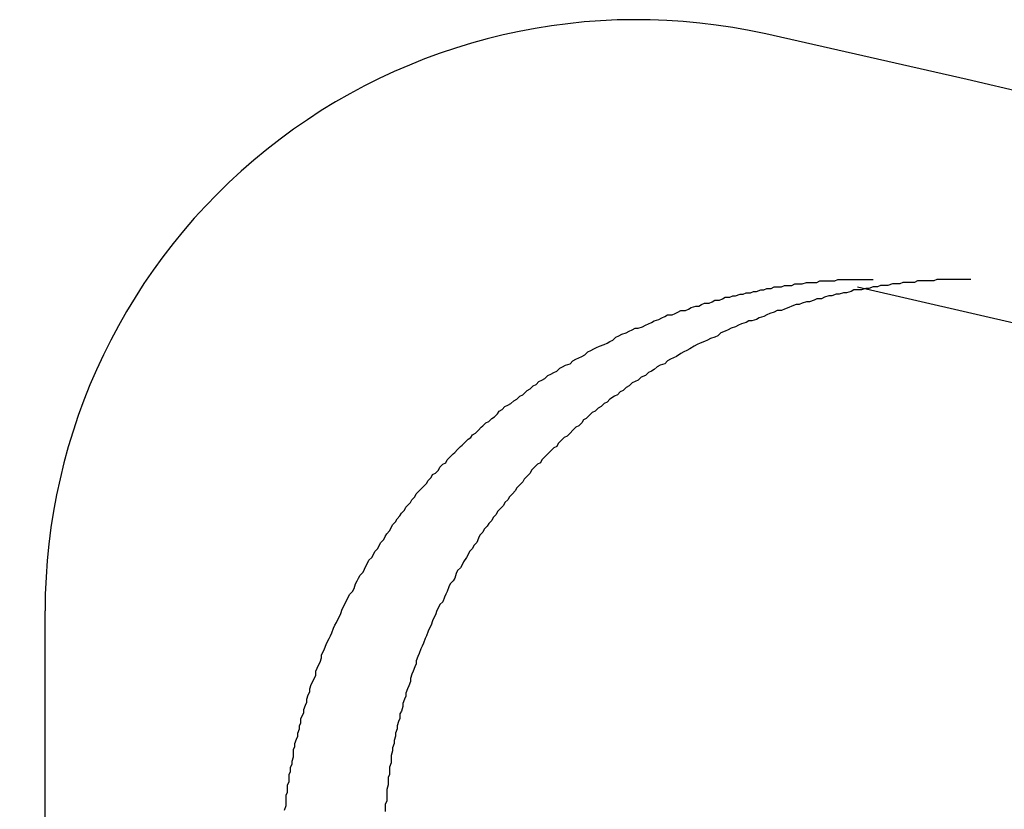
# Model space of a CAD drawing. Units: millimetres. Extents: x 0 to 4200, y 0 to 2970.
# Drawn here: x 2949 to 2949, y 1439 to 1439 of the extents above; entities that cross this region are included whole.
import ezdxf

# ---------------------------------------------------------------- set-up
doc = ezdxf.new("R2010")
doc.units = ezdxf.units.MM

msp = doc.modelspace()

# ---------------------------------------------------------------- linework, layer by layer
for p, q in [((2948.890615205042, 1438.912706604361), (2948.891476074607, 1438.913137039143)), ((2948.891476074607, 1438.913137039143), (2948.892767378955, 1438.913137039143)), ((2948.892767378955, 1438.913137039143), (2948.893628248521, 1438.913137039143)), ((2948.893628248521, 1438.913137039143), (2948.894919552868, 1438.913567473926)), ((2948.894919552868, 1438.913567473926), (2948.895780422434, 1438.913567473926)), ((2948.895780422434, 1438.913567473926), (2948.896641291999, 1438.913567473926)), ((2948.896641291999, 1438.913567473926), (2948.897932596347, 1438.913567473926)), ((2948.897932596347, 1438.913567473926), (2948.898793465912, 1438.913997908709)), ((2948.898793465912, 1438.913997908709), (2948.899654335477, 1438.913997908709)), ((2948.899654335477, 1438.913997908709), (2948.900945639825, 1438.913997908709)), ((2948.900945639825, 1438.913997908709), (2948.90180650939, 1438.913997908709)), ((2948.90180650939, 1438.913997908709), (2948.903097813738, 1438.913997908709)), ((2948.903097813738, 1438.913997908709), (2948.903958683303, 1438.914428343491)), ((2948.903958683303, 1438.914428343491), (2948.904819552869, 1438.914428343491)), ((2948.904819552869, 1438.914428343491), (2948.906110857216, 1438.914428343491)), ((2948.906110857216, 1438.914428343491), (2948.906971726782, 1438.914428343491)), ((2948.906971726782, 1438.914428343491), (2948.90826303113, 1438.914428343491)), ((2948.90826303113, 1438.914428343491), (2948.909123900694, 1438.914428343491)), ((2948.909123900694, 1438.914428343491), (2948.90998477026, 1438.914428343491)), ((2948.90998477026, 1438.914428343491), (2948.911276074607, 1438.914428343491)), ((2948.911276074607, 1438.914428343491), (2948.912136944173, 1438.914428343491)), ((2948.912136944173, 1438.914428343491), (2948.912997813738, 1438.914428343491)), ((2948.912997813738, 1438.914428343491), (2948.914289118086, 1438.914428343491)), ((2948.91988477026, 1438.913137039143), (2948.918593465912, 1438.912706604361)), ((2948.920745639825, 1438.913137039143), (2948.91988477026, 1438.913137039143)), ((2948.922036944173, 1438.913137039143), (2948.920745639825, 1438.913137039143)), ((2948.922897813738, 1438.913567473926), (2948.922036944173, 1438.913137039143)), ((2948.924189118086, 1438.913567473926), (2948.922897813738, 1438.913567473926)), ((2948.925049987651, 1438.913567473926), (2948.924189118086, 1438.913567473926)), ((2948.926341291999, 1438.913567473926), (2948.925049987651, 1438.913567473926)), ((2948.927202161564, 1438.913997908709), (2948.926341291999, 1438.913567473926)), ((2948.928493465912, 1438.913997908709), (2948.927202161564, 1438.913997908709)), ((2948.92978477026, 1438.913997908709), (2948.928493465912, 1438.913997908709)), ((2948.930645639825, 1438.913997908709), (2948.92978477026, 1438.913997908709)), ((2948.931936944173, 1438.913997908709), (2948.930645639825, 1438.913997908709)), ((2948.932797813738, 1438.914428343491), (2948.931936944173, 1438.913997908709)), ((2948.934089118086, 1438.914428343491), (2948.932797813738, 1438.914428343491)), ((2948.934949987651, 1438.914428343491), (2948.934089118086, 1438.914428343491)), ((2948.936241291999, 1438.914428343491), (2948.934949987651, 1438.914428343491)), ((2948.937102161564, 1438.914428343491), (2948.936241291999, 1438.914428343491)), ((2948.938393465912, 1438.914428343491), (2948.937102161564, 1438.914428343491)), ((2948.93968477026, 1438.914428343491), (2948.938393465912, 1438.914428343491)), ((2948.940545639825, 1438.914428343491), (2948.93968477026, 1438.914428343491)), ((2948.941836944173, 1438.914428343491), (2948.940545639825, 1438.914428343491)), ((2948.942697813738, 1438.914428343491), (2948.941836944173, 1438.914428343491)), ((2948.876410857216, 1438.910123995665), (2948.877271726782, 1438.910554430448)), ((2948.877271726782, 1438.910554430448), (2948.878563031129, 1438.910554430448)), ((2948.878563031129, 1438.910554430448), (2948.879423900695, 1438.91098486523)), ((2948.879423900695, 1438.91098486523), (2948.88028477026, 1438.91098486523)), ((2948.88028477026, 1438.91098486523), (2948.881576074607, 1438.911415300013)), ((2948.881576074607, 1438.911415300013), (2948.882436944173, 1438.911415300013)), ((2948.882436944173, 1438.911415300013), (2948.883297813738, 1438.911845734796)), ((2948.883297813738, 1438.911845734796), (2948.884589118086, 1438.911845734796)), ((2948.884589118086, 1438.911845734796), (2948.885449987651, 1438.912276169578)), ((2948.885449987651, 1438.912276169578), (2948.886741291999, 1438.912276169578)), ((2948.886741291999, 1438.912276169578), (2948.887602161564, 1438.912276169578)), ((2948.887602161564, 1438.912276169578), (2948.88846303113, 1438.912706604361)), ((2948.88846303113, 1438.912706604361), (2948.889754335477, 1438.912706604361)), ((2948.889754335477, 1438.912706604361), (2948.890615205042, 1438.912706604361)), ((2948.905680422434, 1438.910554430448), (2948.904389118086, 1438.910123995665)), ((2948.906541291999, 1438.910554430448), (2948.905680422434, 1438.910554430448)), ((2948.907832596347, 1438.91098486523), (2948.906541291999, 1438.910554430448)), ((2948.908693465912, 1438.911415300013), (2948.907832596347, 1438.91098486523)), ((2948.90998477026, 1438.911415300013), (2948.908693465912, 1438.911415300013)), ((2948.910845639825, 1438.911415300013), (2948.90998477026, 1438.911415300013)), ((2948.912136944173, 1438.911845734796), (2948.910845639825, 1438.911415300013)), ((2948.912997813738, 1438.911845734796), (2948.912136944173, 1438.911845734796)), ((2948.914289118086, 1438.912276169578), (2948.912997813738, 1438.911845734796)), ((2948.915580422434, 1438.912276169578), (2948.914289118086, 1438.912276169578)), ((2948.916441291999, 1438.912706604361), (2948.915580422434, 1438.912276169578)), ((2948.917732596347, 1438.912706604361), (2948.916441291999, 1438.912706604361)), ((2948.918593465912, 1438.912706604361), (2948.917732596347, 1438.912706604361)), ((2948.864358683303, 1438.907110952187), (2948.865219552868, 1438.90754138697)), ((2948.865219552868, 1438.90754138697), (2948.866510857216, 1438.90754138697)), ((2948.866510857216, 1438.90754138697), (2948.867371726782, 1438.907971821752)), ((2948.867371726782, 1438.907971821752), (2948.868232596347, 1438.908402256535)), ((2948.868232596347, 1438.908402256535), (2948.869523900695, 1438.908402256535)), ((2948.869523900695, 1438.908402256535), (2948.87038477026, 1438.908832691317)), ((2948.87038477026, 1438.908832691317), (2948.871245639825, 1438.9092631261)), ((2948.871245639825, 1438.9092631261), (2948.872536944173, 1438.9092631261)), ((2948.872536944173, 1438.9092631261), (2948.873397813738, 1438.909693560882)), ((2948.873397813738, 1438.909693560882), (2948.874258683303, 1438.909693560882)), ((2948.874258683303, 1438.909693560882), (2948.875549987651, 1438.910123995665)), ((2948.875549987651, 1438.910123995665), (2948.876410857216, 1438.910123995665)), ((2948.893628248521, 1438.90754138697), (2948.892767378955, 1438.907110952187)), ((2948.894919552868, 1438.907971821752), (2948.893628248521, 1438.90754138697)), ((2948.895780422434, 1438.907971821752), (2948.894919552868, 1438.907971821752)), ((2948.897071726782, 1438.908402256535), (2948.895780422434, 1438.907971821752)), ((2948.897932596347, 1438.908832691317), (2948.897071726782, 1438.908402256535)), ((2948.899223900694, 1438.908832691317), (2948.897932596347, 1438.908832691317)), ((2948.90008477026, 1438.9092631261), (2948.899223900694, 1438.908832691317)), ((2948.901376074607, 1438.909693560882), (2948.90008477026, 1438.9092631261)), ((2948.902236944173, 1438.909693560882), (2948.901376074607, 1438.909693560882)), ((2948.903528248521, 1438.910123995665), (2948.902236944173, 1438.909693560882)), ((2948.904389118086, 1438.910123995665), (2948.903528248521, 1438.910123995665)), ((2948.855749987651, 1438.904097908709), (2948.856610857216, 1438.904528343491)), ((2948.856610857216, 1438.904528343491), (2948.857471726782, 1438.904958778274)), ((2948.857471726782, 1438.904958778274), (2948.858332596347, 1438.905389213056)), ((2948.858332596347, 1438.905389213056), (2948.859623900695, 1438.905389213056)), ((2948.859623900695, 1438.905389213056), (2948.86048477026, 1438.905819647839)), ((2948.86048477026, 1438.905819647839), (2948.861345639825, 1438.906250082622)), ((2948.861345639825, 1438.906250082622), (2948.862636944173, 1438.906680517404)), ((2948.862636944173, 1438.906680517404), (2948.863497813738, 1438.906680517404)), ((2948.863497813738, 1438.906680517404), (2948.864358683303, 1438.907110952187)), ((2948.884158683303, 1438.904528343491), (2948.883297813738, 1438.904097908709)), ((2948.885449987651, 1438.904958778274), (2948.884158683303, 1438.904528343491)), ((2948.886310857216, 1438.905389213056), (2948.885449987651, 1438.904958778274)), ((2948.887602161564, 1438.905389213056), (2948.886310857216, 1438.905389213056)), ((2948.88846303113, 1438.905819647839), (2948.887602161564, 1438.905389213056)), ((2948.889754335477, 1438.906250082622), (2948.88846303113, 1438.905819647839)), ((2948.890615205042, 1438.906680517404), (2948.889754335477, 1438.906250082622)), ((2948.89190650939, 1438.907110952187), (2948.890615205042, 1438.906680517404)), ((2948.892767378955, 1438.907110952187), (2948.89190650939, 1438.907110952187)), ((2948.848863031129, 1438.901515300013), (2948.849723900695, 1438.901945734796)), ((2948.849723900695, 1438.901945734796), (2948.85058477026, 1438.902376169578)), ((2948.85058477026, 1438.902376169578), (2948.851876074607, 1438.902806604361)), ((2948.851876074607, 1438.902806604361), (2948.852736944173, 1438.903237039143)), ((2948.852736944173, 1438.903237039143), (2948.853597813738, 1438.903667473926)), ((2948.853597813738, 1438.903667473926), (2948.854458683303, 1438.904097908709)), ((2948.854458683303, 1438.904097908709), (2948.855749987651, 1438.904097908709)), ((2948.877271726782, 1438.901945734796), (2948.875980422434, 1438.901515300013)), ((2948.878132596347, 1438.902376169578), (2948.877271726782, 1438.901945734796)), ((2948.878993465912, 1438.902376169578), (2948.878132596347, 1438.902376169578)), ((2948.88028477026, 1438.902806604361), (2948.878993465912, 1438.902376169578)), ((2948.881145639825, 1438.903237039143), (2948.88028477026, 1438.902806604361)), ((2948.882436944173, 1438.903667473926), (2948.881145639825, 1438.903237039143)), ((2948.883297813738, 1438.904097908709), (2948.882436944173, 1438.903667473926)), ((2948.841115205042, 1438.898502256535), (2948.84240650939, 1438.898932691317)), ((2948.84240650939, 1438.898932691317), (2948.843267378955, 1438.8993631261)), ((2948.843267378955, 1438.8993631261), (2948.844128248521, 1438.899793560882)), ((2948.844128248521, 1438.899793560882), (2948.844989118086, 1438.900223995665)), ((2948.844989118086, 1438.900223995665), (2948.845849987651, 1438.900223995665)), ((2948.845849987651, 1438.900223995665), (2948.847141291999, 1438.900654430448)), ((2948.847141291999, 1438.900654430448), (2948.848002161564, 1438.90108486523)), ((2948.848002161564, 1438.90108486523), (2948.848863031129, 1438.901515300013)), ((2948.869954335477, 1438.898932691317), (2948.869093465912, 1438.898071821752)), ((2948.871245639825, 1438.8993631261), (2948.869954335477, 1438.898932691317)), ((2948.87210650939, 1438.899793560882), (2948.871245639825, 1438.8993631261)), ((2948.872967378955, 1438.900223995665), (2948.87210650939, 1438.899793560882)), ((2948.874258683303, 1438.900654430448), (2948.872967378955, 1438.900223995665)), ((2948.875119552868, 1438.90108486523), (2948.874258683303, 1438.900654430448)), ((2948.875980422434, 1438.901515300013), (2948.875119552868, 1438.90108486523)), ((2948.835949987651, 1438.895489213056), (2948.836810857216, 1438.895919647839)), ((2948.836810857216, 1438.895919647839), (2948.837671726782, 1438.896350082622)), ((2948.837671726782, 1438.896350082622), (2948.838532596347, 1438.896780517404)), ((2948.838532596347, 1438.896780517404), (2948.839393465912, 1438.89764138697)), ((2948.839393465912, 1438.89764138697), (2948.840254335477, 1438.898071821752)), ((2948.840254335477, 1438.898071821752), (2948.841115205042, 1438.898502256535)), ((2948.863928248521, 1438.895919647839), (2948.863067378955, 1438.895489213056)), ((2948.865219552868, 1438.896350082622), (2948.863928248521, 1438.895919647839)), ((2948.866080422434, 1438.896780517404), (2948.865219552868, 1438.896350082622)), ((2948.866941291999, 1438.897210952187), (2948.866080422434, 1438.896780517404)), ((2948.868232596347, 1438.89764138697), (2948.866941291999, 1438.897210952187)), ((2948.869093465912, 1438.898071821752), (2948.868232596347, 1438.89764138697)), ((2948.830354335477, 1438.892476169578), (2948.831215205043, 1438.893337039143)), ((2948.831215205043, 1438.893337039143), (2948.832076074607, 1438.893767473926)), ((2948.832076074607, 1438.893767473926), (2948.832936944173, 1438.894197908709)), ((2948.832936944173, 1438.894197908709), (2948.833797813738, 1438.894628343491)), ((2948.833797813738, 1438.894628343491), (2948.834658683303, 1438.895058778274)), ((2948.834658683303, 1438.895058778274), (2948.835949987651, 1438.895489213056)), ((2948.859193465912, 1438.893337039143), (2948.858332596347, 1438.892906604361)), ((2948.860054335477, 1438.893767473926), (2948.859193465912, 1438.893337039143)), ((2948.860915205042, 1438.894197908709), (2948.860054335477, 1438.893767473926)), ((2948.86220650939, 1438.895058778274), (2948.860915205042, 1438.894197908709)), ((2948.863067378955, 1438.895489213056), (2948.86220650939, 1438.895058778274)), ((2948.826049987651, 1438.889893560882), (2948.826910857216, 1438.890754430448)), ((2948.826910857216, 1438.890754430448), (2948.827771726782, 1438.89118486523)), ((2948.827771726782, 1438.89118486523), (2948.828632596347, 1438.891615300013)), ((2948.828632596347, 1438.891615300013), (2948.829493465912, 1438.892045734796)), ((2948.829493465912, 1438.892045734796), (2948.830354335477, 1438.892476169578)), ((2948.854458683303, 1438.890754430448), (2948.853597813738, 1438.889893560882)), ((2948.855319552868, 1438.89118486523), (2948.854458683303, 1438.890754430448)), ((2948.856180422434, 1438.891615300013), (2948.855319552868, 1438.89118486523)), ((2948.857041291999, 1438.892045734796), (2948.856180422434, 1438.891615300013)), ((2948.858332596347, 1438.892906604361), (2948.857041291999, 1438.892045734796)), ((2948.820454335477, 1438.886880517404), (2948.821315205043, 1438.887310952187)), ((2948.821315205043, 1438.887310952187), (2948.822176074607, 1438.88774138697)), ((2948.822176074607, 1438.88774138697), (2948.823036944173, 1438.888602256535)), ((2948.823036944173, 1438.888602256535), (2948.823897813738, 1438.889032691317)), ((2948.823897813738, 1438.889032691317), (2948.824758683303, 1438.8894631261)), ((2948.824758683303, 1438.8894631261), (2948.826049987651, 1438.889893560882)), ((2948.848863031129, 1438.887310952187), (2948.848002161564, 1438.886450082622)), ((2948.849723900695, 1438.88774138697), (2948.848863031129, 1438.887310952187)), ((2948.85058477026, 1438.888171821752), (2948.849723900695, 1438.88774138697)), ((2948.851445639825, 1438.889032691317), (2948.85058477026, 1438.888171821752)), ((2948.85230650939, 1438.8894631261), (2948.851445639825, 1438.889032691317)), ((2948.853597813738, 1438.889893560882), (2948.85230650939, 1438.8894631261)), ((2948.816149987651, 1438.883867473926), (2948.817010857216, 1438.884728343491)), ((2948.817010857216, 1438.884728343491), (2948.817871726782, 1438.885158778274)), ((2948.817871726782, 1438.885158778274), (2948.818732596347, 1438.885589213056)), ((2948.818732596347, 1438.885589213056), (2948.819593465912, 1438.886450082622)), ((2948.819593465912, 1438.886450082622), (2948.820454335477, 1438.886880517404)), ((2948.844989118086, 1438.884728343491), (2948.844128248521, 1438.884297908709)), ((2948.845849987651, 1438.885158778274), (2948.844989118086, 1438.884728343491)), ((2948.846710857216, 1438.886019647839), (2948.845849987651, 1438.885158778274)), ((2948.848002161564, 1438.886450082622), (2948.846710857216, 1438.886019647839)), ((2948.812276074608, 1438.880854430448), (2948.813136944173, 1438.881715300013)), ((2948.813136944173, 1438.881715300013), (2948.813567378955, 1438.882145734796)), ((2948.813567378955, 1438.882145734796), (2948.81442824852, 1438.882576169578)), ((2948.81442824852, 1438.882576169578), (2948.815289118086, 1438.883437039143)), ((2948.815289118086, 1438.883437039143), (2948.816149987651, 1438.883867473926)), ((2948.84068477026, 1438.881715300013), (2948.839823900695, 1438.880854430448)), ((2948.841545639825, 1438.882145734796), (2948.84068477026, 1438.881715300013)), ((2948.84240650939, 1438.883006604361), (2948.841545639825, 1438.882145734796)), ((2948.843267378955, 1438.883437039143), (2948.84240650939, 1438.883006604361)), ((2948.844128248521, 1438.884297908709), (2948.843267378955, 1438.883437039143)), ((2948.808832596347, 1438.878271821752), (2948.809693465912, 1438.879132691317)), ((2948.809693465912, 1438.879132691317), (2948.810554335477, 1438.8795631261)), ((2948.810554335477, 1438.8795631261), (2948.811415205043, 1438.880423995665)), ((2948.811415205043, 1438.880423995665), (2948.812276074608, 1438.880854430448)), ((2948.836810857216, 1438.878702256535), (2948.835949987651, 1438.878271821752)), ((2948.837671726782, 1438.8795631261), (2948.836810857216, 1438.878702256535)), ((2948.838963031129, 1438.880423995665), (2948.837671726782, 1438.8795631261)), ((2948.839823900695, 1438.880854430448), (2948.838963031129, 1438.880423995665)), ((2948.804958683303, 1438.875258778274), (2948.805389118086, 1438.876119647839)), ((2948.805389118086, 1438.876119647839), (2948.806249987651, 1438.876550082622)), ((2948.806249987651, 1438.876550082622), (2948.807110857216, 1438.877410952187)), ((2948.807110857216, 1438.877410952187), (2948.807971726781, 1438.87784138697)), ((2948.807971726781, 1438.87784138697), (2948.808832596347, 1438.878271821752)), ((2948.833367378955, 1438.876119647839), (2948.83250650939, 1438.875689213056)), ((2948.834228248521, 1438.876980517404), (2948.833367378955, 1438.876119647839)), ((2948.835089118086, 1438.877410952187), (2948.834228248521, 1438.876980517404)), ((2948.835949987651, 1438.878271821752), (2948.835089118086, 1438.877410952187)), ((2948.801515205043, 1438.872676169578), (2948.802376074608, 1438.873106604361)), ((2948.802376074608, 1438.873106604361), (2948.803236944173, 1438.873967473926)), ((2948.803236944173, 1438.873967473926), (2948.804097813738, 1438.874397908708)), ((2948.804097813738, 1438.874397908708), (2948.804958683303, 1438.875258778274)), ((2948.829923900695, 1438.873537039143), (2948.829493465912, 1438.872676169578)), ((2948.83078477026, 1438.873967473926), (2948.829923900695, 1438.873537039143)), ((2948.831645639825, 1438.874828343491), (2948.83078477026, 1438.873967473926)), ((2948.83250650939, 1438.875689213056), (2948.831645639825, 1438.874828343491)), ((2948.798502161564, 1438.8696631261), (2948.799363031129, 1438.870523995665)), ((2948.799363031129, 1438.870523995665), (2948.800223900695, 1438.87138486523)), ((2948.800223900695, 1438.87138486523), (2948.800654335477, 1438.871815300013)), ((2948.800654335477, 1438.871815300013), (2948.801515205043, 1438.872676169578)), ((2948.826910857216, 1438.870523995665), (2948.826049987651, 1438.8696631261)), ((2948.827771726782, 1438.87138486523), (2948.826910857216, 1438.870523995665)), ((2948.828632596347, 1438.871815300013), (2948.827771726782, 1438.87138486523)), ((2948.829493465912, 1438.872676169578), (2948.828632596347, 1438.871815300013)), ((2948.795489118086, 1438.867080517404), (2948.796349987651, 1438.86794138697)), ((2948.796349987651, 1438.86794138697), (2948.797210857216, 1438.868371821752)), ((2948.797210857216, 1438.868371821752), (2948.797641291999, 1438.869232691317)), ((2948.797641291999, 1438.869232691317), (2948.798502161564, 1438.8696631261)), ((2948.823467378955, 1438.867510952187), (2948.82260650939, 1438.866650082622)), ((2948.82432824852, 1438.868371821752), (2948.823467378955, 1438.867510952187)), ((2948.825189118086, 1438.868802256535), (2948.82432824852, 1438.868371821752)), ((2948.826049987651, 1438.8696631261), (2948.825189118086, 1438.868802256535)), ((2948.792476074608, 1438.864067473926), (2948.793336944173, 1438.864928343491)), ((2948.793336944173, 1438.864928343491), (2948.794197813738, 1438.865789213056)), ((2948.794197813738, 1438.865789213056), (2948.79462824852, 1438.866219647839)), ((2948.79462824852, 1438.866219647839), (2948.795489118086, 1438.867080517404)), ((2948.820454335477, 1438.864497908708), (2948.819593465912, 1438.863637039143)), ((2948.821315205043, 1438.865358778274), (2948.820454335477, 1438.864497908708)), ((2948.822176074607, 1438.865789213056), (2948.821315205043, 1438.865358778274)), ((2948.82260650939, 1438.866650082622), (2948.822176074607, 1438.865789213056)), ((2948.789893465912, 1438.861054430448), (2948.790323900695, 1438.861915300013)), ((2948.790323900695, 1438.861915300013), (2948.79118477026, 1438.862776169578)), ((2948.79118477026, 1438.862776169578), (2948.792045639825, 1438.863637039143)), ((2948.792045639825, 1438.863637039143), (2948.792476074608, 1438.864067473926)), ((2948.817871726782, 1438.861915300013), (2948.817441291999, 1438.861054430448)), ((2948.818732596347, 1438.862776169578), (2948.817871726782, 1438.861915300013)), ((2948.819593465912, 1438.863637039143), (2948.818732596347, 1438.862776169578)), ((2948.786880422434, 1438.858041386969), (2948.787741291999, 1438.858902256535)), ((2948.787741291999, 1438.858902256535), (2948.788171726781, 1438.8597631261)), ((2948.788171726781, 1438.8597631261), (2948.789032596347, 1438.860623995665)), ((2948.789032596347, 1438.860623995665), (2948.789893465912, 1438.861054430448)), ((2948.814858683303, 1438.858902256535), (2948.81442824852, 1438.858041386969)), ((2948.815719552868, 1438.8597631261), (2948.814858683303, 1438.858902256535)), ((2948.816580422434, 1438.860623995665), (2948.815719552868, 1438.8597631261)), ((2948.817441291999, 1438.861054430448), (2948.816580422434, 1438.860623995665)), ((2948.784297813738, 1438.855028343491), (2948.78472824852, 1438.855889213056)), ((2948.78472824852, 1438.855889213056), (2948.785589118086, 1438.856750082622)), ((2948.785589118086, 1438.856750082622), (2948.786019552868, 1438.857610952187)), ((2948.786019552868, 1438.857610952187), (2948.786880422434, 1438.858041386969)), ((2948.81270650939, 1438.856319647839), (2948.812276074608, 1438.855458778274)), ((2948.813567378955, 1438.857180517404), (2948.81270650939, 1438.856319647839)), ((2948.81442824852, 1438.858041386969), (2948.813567378955, 1438.857180517404)), ((2948.782145639825, 1438.852876169578), (2948.78300650939, 1438.853737039143)), ((2948.78300650939, 1438.853737039143), (2948.783436944173, 1438.854167473926)), ((2948.783436944173, 1438.854167473926), (2948.784297813738, 1438.855028343491)), ((2948.810554335477, 1438.853737039143), (2948.810123900695, 1438.852876169578)), ((2948.811415205043, 1438.854597908709), (2948.810554335477, 1438.853737039143)), ((2948.812276074608, 1438.855458778274), (2948.811415205043, 1438.854597908709)), ((2948.779563031129, 1438.849432691317), (2948.779993465912, 1438.850293560883)), ((2948.779993465912, 1438.850293560883), (2948.780854335477, 1438.851154430448)), ((2948.780854335477, 1438.851154430448), (2948.78128477026, 1438.852015300013)), ((2948.78128477026, 1438.852015300013), (2948.782145639825, 1438.852876169578)), ((2948.807971726781, 1438.850293560883), (2948.807110857216, 1438.849432691317)), ((2948.808402161564, 1438.851154430448), (2948.807971726781, 1438.850293560883)), ((2948.809263031129, 1438.852015300013), (2948.808402161564, 1438.851154430448)), ((2948.810123900695, 1438.852876169578), (2948.809263031129, 1438.852015300013)), ((2948.776980422434, 1438.846419647839), (2948.777841291999, 1438.847280517404)), ((2948.777841291999, 1438.847280517404), (2948.778271726781, 1438.848141386969)), ((2948.778271726781, 1438.848141386969), (2948.778702161564, 1438.848571821752)), ((2948.778702161564, 1438.848571821752), (2948.779563031129, 1438.849432691317)), ((2948.805819552868, 1438.847710952187), (2948.804958683303, 1438.846850082622)), ((2948.806680422434, 1438.848571821752), (2948.805819552868, 1438.847710952187)), ((2948.807110857216, 1438.849432691317), (2948.806680422434, 1438.848571821752)), ((2948.775258683303, 1438.843837039143), (2948.775689118086, 1438.844697908709)), ((2948.775689118086, 1438.844697908709), (2948.776549987651, 1438.845558778274)), ((2948.776549987651, 1438.845558778274), (2948.776980422434, 1438.846419647839)), ((2948.803667378955, 1438.845128343491), (2948.803236944173, 1438.844267473926)), ((2948.80452824852, 1438.845989213056), (2948.803667378955, 1438.845128343491)), ((2948.804958683303, 1438.846850082622), (2948.80452824852, 1438.845989213056)), ((2948.773536944173, 1438.841254430448), (2948.773967378956, 1438.842115300013)), ((2948.773967378956, 1438.842115300013), (2948.774397813738, 1438.842976169578)), ((2948.774397813738, 1438.842976169578), (2948.775258683303, 1438.843837039143)), ((2948.80108477026, 1438.84168486523), (2948.800654335477, 1438.840823995665)), ((2948.801945639825, 1438.842545734796), (2948.80108477026, 1438.84168486523)), ((2948.802376074608, 1438.843406604361), (2948.801945639825, 1438.842545734796)), ((2948.803236944173, 1438.844267473926), (2948.802376074608, 1438.843406604361)), ((2948.770954335477, 1438.837810952187), (2948.771815205042, 1438.838671821752)), ((2948.771815205042, 1438.838671821752), (2948.772245639825, 1438.839532691317)), ((2948.772245639825, 1438.839532691317), (2948.772676074608, 1438.840393560883)), ((2948.772676074608, 1438.840393560883), (2948.773536944173, 1438.841254430448)), ((2948.799363031129, 1438.839102256535), (2948.798932596347, 1438.837810952187)), ((2948.799793465912, 1438.8399631261), (2948.799363031129, 1438.839102256535)), ((2948.800654335477, 1438.840823995665), (2948.799793465912, 1438.8399631261)), ((2948.769232596347, 1438.835228343491), (2948.770093465912, 1438.836089213056)), ((2948.770093465912, 1438.836089213056), (2948.770523900695, 1438.836950082622)), ((2948.770523900695, 1438.836950082622), (2948.770954335477, 1438.837810952187)), ((2948.797641291999, 1438.836089213056), (2948.796780422434, 1438.835228343491)), ((2948.798071726781, 1438.836950082622), (2948.797641291999, 1438.836089213056)), ((2948.798932596347, 1438.837810952187), (2948.798071726781, 1438.836950082622)), ((2948.767510857216, 1438.832645734796), (2948.768371726781, 1438.833506604361)), ((2948.768371726781, 1438.833506604361), (2948.768802161564, 1438.834367473926)), ((2948.768802161564, 1438.834367473926), (2948.769232596347, 1438.835228343491)), ((2948.795919552868, 1438.833506604361), (2948.795058683303, 1438.832215300013)), ((2948.796349987651, 1438.834367473926), (2948.795919552868, 1438.833506604361)), ((2948.796780422434, 1438.835228343491), (2948.796349987651, 1438.834367473926)), ((2948.765789118086, 1438.829202256535), (2948.766219552868, 1438.8300631261)), ((2948.766219552868, 1438.8300631261), (2948.766649987651, 1438.830923995665)), ((2948.766649987651, 1438.830923995665), (2948.767080422434, 1438.83178486523)), ((2948.767080422434, 1438.83178486523), (2948.767510857216, 1438.832645734796)), ((2948.794197813738, 1438.830493560883), (2948.793336944173, 1438.829632691317)), ((2948.79462824852, 1438.831354430448), (2948.794197813738, 1438.830493560883)), ((2948.795058683303, 1438.832215300013), (2948.79462824852, 1438.831354430448)), ((2948.764067378956, 1438.826619647839), (2948.764497813738, 1438.827480517404)), ((2948.764497813738, 1438.827480517404), (2948.76492824852, 1438.828341386969)), ((2948.76492824852, 1438.828341386969), (2948.765789118086, 1438.829202256535)), ((2948.792476074608, 1438.827480517404), (2948.792045639825, 1438.826619647839)), ((2948.79290650939, 1438.828771821752), (2948.792476074608, 1438.827480517404)), ((2948.793336944173, 1438.829632691317), (2948.79290650939, 1438.828771821752)), ((2948.762776074608, 1438.823606604361), (2948.76320650939, 1438.824467473926)), ((2948.76320650939, 1438.824467473926), (2948.763636944173, 1438.825758778274)), ((2948.763636944173, 1438.825758778274), (2948.764067378956, 1438.826619647839)), ((2948.790754335477, 1438.824897908709), (2948.790323900695, 1438.823606604361)), ((2948.79118477026, 1438.825758778274), (2948.790754335477, 1438.824897908709)), ((2948.792045639825, 1438.826619647839), (2948.79118477026, 1438.825758778274)), ((2948.761054335477, 1438.821023995665), (2948.76148477026, 1438.82188486523)), ((2948.76148477026, 1438.82188486523), (2948.761915205042, 1438.822745734795)), ((2948.761915205042, 1438.822745734795), (2948.762776074608, 1438.823606604361)), ((2948.789463031129, 1438.82188486523), (2948.789032596347, 1438.820593560883)), ((2948.789893465912, 1438.822745734795), (2948.789463031129, 1438.82188486523)), ((2948.790323900695, 1438.823606604361), (2948.789893465912, 1438.822745734795)), ((2948.759763031129, 1438.818441386969), (2948.760193465912, 1438.819302256535)), ((2948.760193465912, 1438.819302256535), (2948.760623900695, 1438.8201631261)), ((2948.760623900695, 1438.8201631261), (2948.761054335477, 1438.821023995665)), ((2948.787741291999, 1438.818871821752), (2948.787310857216, 1438.818010952187)), ((2948.788171726781, 1438.819732691317), (2948.787741291999, 1438.818871821752)), ((2948.789032596347, 1438.820593560883), (2948.788171726781, 1438.819732691317)), ((2948.673245639825, 1437.795297908709), (2948.673245639825, 1438.817932003989)), ((2948.758471726781, 1438.815428343491), (2948.758902161564, 1438.816289213057)), ((2948.758902161564, 1438.816289213057), (2948.759332596347, 1438.817150082622)), ((2948.759332596347, 1438.817150082622), (2948.759763031129, 1438.818441386969)), ((2948.786449987651, 1438.815858778274), (2948.786019552868, 1438.814997908709)), ((2948.786880422434, 1438.816719647839), (2948.786449987651, 1438.815858778274)), ((2948.787310857216, 1438.818010952187), (2948.786880422434, 1438.816719647839)), ((2948.756749987651, 1438.811554430448), (2948.757180422434, 1438.812845734795)), ((2948.757180422434, 1438.812845734795), (2948.757610857216, 1438.813706604361)), ((2948.757610857216, 1438.813706604361), (2948.758041291999, 1438.814567473926)), ((2948.758041291999, 1438.814567473926), (2948.758471726781, 1438.815428343491)), ((2948.785158683303, 1438.812845734795), (2948.78472824852, 1438.81198486523)), ((2948.785589118086, 1438.813706604361), (2948.785158683303, 1438.812845734795)), ((2948.786019552868, 1438.814997908709), (2948.785589118086, 1438.813706604361)), ((2948.755889118086, 1438.809832691317), (2948.756319552868, 1438.810693560883)), ((2948.756319552868, 1438.810693560883), (2948.756749987651, 1438.811554430448)), ((2948.784297813738, 1438.810693560883), (2948.783867378955, 1438.809832691317)), ((2948.78472824852, 1438.81198486523), (2948.784297813738, 1438.810693560883)), ((2948.754597813738, 1438.806819647839), (2948.755028248521, 1438.808110952187)), ((2948.755028248521, 1438.808110952187), (2948.755458683303, 1438.808971821752)), ((2948.755458683303, 1438.808971821752), (2948.755889118086, 1438.809832691317)), ((2948.78300650939, 1438.807680517404), (2948.782576074608, 1438.806819647839)), ((2948.783436944173, 1438.808541386969), (2948.78300650939, 1438.807680517404)), ((2948.783867378955, 1438.809832691317), (2948.783436944173, 1438.808541386969)), ((2948.75330650939, 1438.802945734795), (2948.753736944173, 1438.804237039143)), ((2948.753736944173, 1438.805097908709), (2948.754167378956, 1438.805958778274)), ((2948.753736944173, 1438.804237039143), (2948.753736944173, 1438.805097908709)), ((2948.754167378956, 1438.805958778274), (2948.754597813738, 1438.806819647839)), ((2948.781715205042, 1438.804667473926), (2948.78128477026, 1438.803376169578)), ((2948.782145639825, 1438.805528343491), (2948.781715205042, 1438.804667473926)), ((2948.782576074608, 1438.806819647839), (2948.782145639825, 1438.805528343491)), ((2948.752445639825, 1438.801223995665), (2948.752876074608, 1438.80208486523)), ((2948.752876074608, 1438.80208486523), (2948.75330650939, 1438.802945734795)), ((2948.780854335477, 1438.801654430448), (2948.780423900695, 1438.8003631261)), ((2948.78128477026, 1438.802515300013), (2948.780854335477, 1438.801654430448)), ((2948.78128477026, 1438.803376169578), (2948.78128477026, 1438.802515300013)), ((2948.75158477026, 1438.798210952187), (2948.752015205042, 1438.799071821752)), ((2948.752015205042, 1438.8003631261), (2948.752445639825, 1438.801223995665)), ((2948.752015205042, 1438.799071821752), (2948.752015205042, 1438.8003631261)), ((2948.779993465912, 1438.799502256535), (2948.779563031129, 1438.798210952187)), ((2948.780423900695, 1438.8003631261), (2948.779993465912, 1438.799502256535)), ((2948.750293465912, 1438.795197908709), (2948.750723900695, 1438.796489213056)), ((2948.750723900695, 1438.796489213056), (2948.751154335477, 1438.797350082622)), ((2948.751154335477, 1438.797350082622), (2948.75158477026, 1438.798210952187)), ((2948.779132596347, 1438.796058778274), (2948.778702161564, 1438.795197908709)), ((2948.779563031129, 1438.797350082622), (2948.779132596347, 1438.796058778274)), ((2948.779563031129, 1438.798210952187), (2948.779563031129, 1438.797350082622)), ((2948.749432596347, 1438.79218486523), (2948.749863031129, 1438.793476169578)), ((2948.749863031129, 1438.793476169578), (2948.750293465912, 1438.794337039143)), ((2948.750293465912, 1438.794337039143), (2948.750293465912, 1438.795197908709)), ((2948.778271726781, 1438.793045734796), (2948.777841291999, 1438.79218486523)), ((2948.778702161564, 1438.795197908709), (2948.778271726781, 1438.793906604361)), ((2948.778271726781, 1438.793906604361), (2948.778271726781, 1438.793045734796)), ((2948.748571726781, 1438.789171821752), (2948.749002161564, 1438.7904631261)), ((2948.749002161564, 1438.7904631261), (2948.749432596347, 1438.791323995665)), ((2948.749432596347, 1438.791323995665), (2948.749432596347, 1438.79218486523)), ((2948.777410857216, 1438.790032691317), (2948.776980422434, 1438.788741386969)), ((2948.777841291999, 1438.79218486523), (2948.777410857216, 1438.790893560883)), ((2948.777410857216, 1438.790893560883), (2948.777410857216, 1438.790032691317)), ((2948.747710857216, 1438.786589213056), (2948.748141291999, 1438.787450082622)), ((2948.748141291999, 1438.787450082622), (2948.748571726781, 1438.788310952187)), ((2948.748571726781, 1438.788310952187), (2948.748571726781, 1438.789171821752)), ((2948.776980422434, 1438.788741386969), (2948.776549987651, 1438.787880517404)), ((2948.776549987651, 1438.787880517404), (2948.776549987651, 1438.786589213056)), ((2948.747280422434, 1438.784437039143), (2948.747710857216, 1438.785297908709)), ((2948.747280422434, 1438.783576169578), (2948.747280422434, 1438.784437039143)), ((2948.747710857216, 1438.785297908709), (2948.747710857216, 1438.786589213056)), ((2948.776119552868, 1438.785728343491), (2948.775689118086, 1438.784437039143)), ((2948.775689118086, 1438.784437039143), (2948.775689118086, 1438.783576169578)), ((2948.776549987651, 1438.786589213056), (2948.776119552868, 1438.785728343491)), ((2948.746419552868, 1438.7805631261), (2948.746849987651, 1438.781423995665)), ((2948.746849987651, 1438.78228486523), (2948.747280422434, 1438.783576169578)), ((2948.746849987651, 1438.781423995665), (2948.746849987651, 1438.78228486523)), ((2948.775258683303, 1438.781423995665), (2948.77482824852, 1438.780132691317)), ((2948.775689118086, 1438.783576169578), (2948.775258683303, 1438.78228486523)), ((2948.775258683303, 1438.78228486523), (2948.775258683303, 1438.781423995665)), ((2948.745558683303, 1438.777550082622), (2948.745989118086, 1438.778410952187)), ((2948.745989118086, 1438.779271821752), (2948.746419552868, 1438.7805631261)), ((2948.745989118086, 1438.778410952187), (2948.745989118086, 1438.779271821752)), ((2948.77482824852, 1438.779271821752), (2948.774397813738, 1438.777980517404)), ((2948.77482824852, 1438.780132691317), (2948.77482824852, 1438.779271821752)), ((2948.745558683303, 1438.776258778274), (2948.745558683303, 1438.777550082622)), ((2948.745558683303, 1438.775397908709), (2948.745558683303, 1438.776258778274)), ((2948.774397813738, 1438.777119647839), (2948.773967378956, 1438.775828343491)), ((2948.773967378956, 1438.775828343491), (2948.773967378956, 1438.774537039143)), ((2948.774397813738, 1438.777980517404), (2948.774397813738, 1438.777119647839)), ((2948.744697813738, 1438.77238486523), (2948.745128248521, 1438.773245734796)), ((2948.745128248521, 1438.774106604361), (2948.745558683303, 1438.775397908709)), ((2948.745128248521, 1438.773245734796), (2948.745128248521, 1438.774106604361)), ((2948.773967378956, 1438.773676169578), (2948.773536944173, 1438.77238486523)), ((2948.773967378956, 1438.774537039143), (2948.773967378956, 1438.773676169578)), ((2948.744267378956, 1438.770232691317), (2948.744697813738, 1438.771093560882)), ((2948.744267378956, 1438.769371821752), (2948.744267378956, 1438.770232691317)), ((2948.744697813738, 1438.771093560882), (2948.744697813738, 1438.77238486523)), ((2948.773536944173, 1438.770232691317), (2948.77310650939, 1438.769371821752)), ((2948.773536944173, 1438.77238486523), (2948.773536944173, 1438.771523995665)), ((2948.773536944173, 1438.771523995665), (2948.773536944173, 1438.770232691317)), ((2948.743836944173, 1438.767219647839), (2948.744267378956, 1438.768080517404)), ((2948.743836944173, 1438.766358778274), (2948.743836944173, 1438.767219647839)), ((2948.744267378956, 1438.768080517404), (2948.744267378956, 1438.769371821752)), ((2948.77310650939, 1438.767219647839), (2948.772676074608, 1438.765928343491)), ((2948.77310650939, 1438.769371821752), (2948.77310650939, 1438.768080517404)), ((2948.77310650939, 1438.768080517404), (2948.77310650939, 1438.767219647839)), ((2948.74340650939, 1438.764206604361), (2948.743836944173, 1438.765067473926)), ((2948.74340650939, 1438.762915300013), (2948.74340650939, 1438.764206604361)), ((2948.743836944173, 1438.765067473926), (2948.743836944173, 1438.766358778274)), ((2948.772676074608, 1438.765928343491), (2948.772676074608, 1438.765067473926)), ((2948.772676074608, 1438.765067473926), (2948.772676074608, 1438.763776169578)), ((2948.742976074608, 1438.759902256535), (2948.74340650939, 1438.761193560882)), ((2948.74340650939, 1438.762054430448), (2948.74340650939, 1438.762915300013)), ((2948.74340650939, 1438.761193560882), (2948.74340650939, 1438.762054430448)), ((2948.772676074608, 1438.76248486523), (2948.772245639825, 1438.761623995665)), ((2948.772245639825, 1438.761623995665), (2948.772245639825, 1438.760332691317)), ((2948.772676074608, 1438.763776169578), (2948.772676074608, 1438.76248486523)), ((2948.772245639825, 1438.760332691317), (2948.772245639825, 1438.759471821752))]:
    msp.add_line(p, q)
for centre, radius, start, end in [((2948.845419552868, 1438.817932003989), 0.1721739130434779, 77.38422843561554, 180), ((2946.683142044173, 1429.156950895665), 10.07217391304346, 102.6159094130608, 77.38422843561554), ((2946.680672714328, 1429.157228606318), 10.00640100402551, 102.8692846902552, 77.12881748719981)]:
    msp.add_arc(centre, radius, start, end)

doc.saveas('drawing.dxf')
